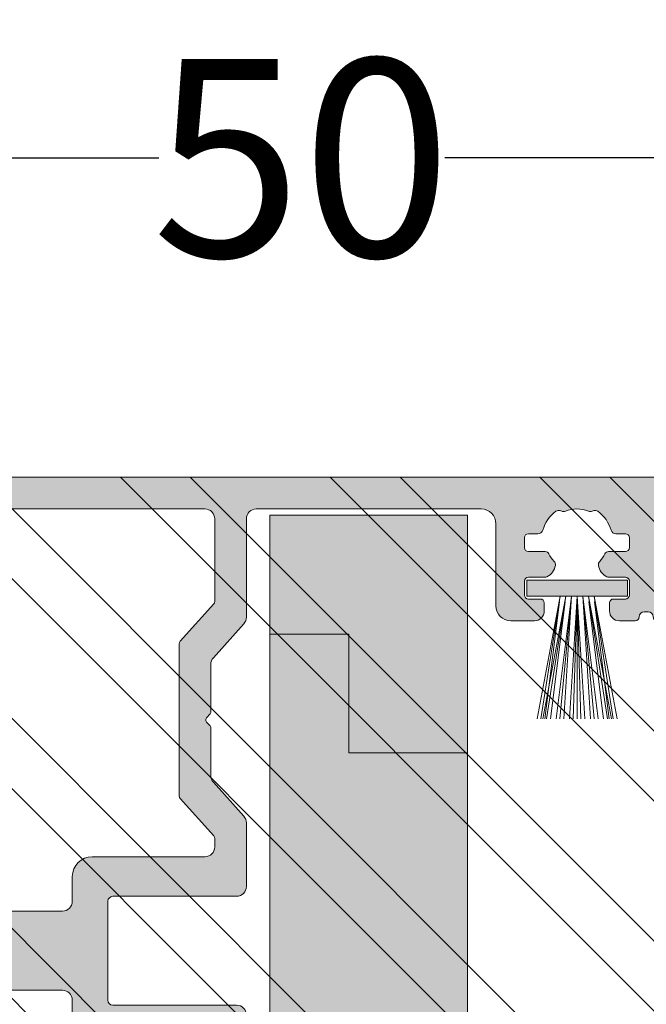
# Model space of a CAD drawing. Units: millimetres. Extents: x -33603 to 488124, y -108943 to 34183.
# Drawn here: x 23764 to 23795, y -97331 to -97282 of the extents above; entities that cross this region are included whole.
import ezdxf

# ---------------------------------------------------------------- set-up
doc = ezdxf.new("R2010")
doc.units = ezdxf.units.MM
doc.header["$MEASUREMENT"] = 0
doc.layers.get('Defpoints').update_dxf_attribs({"lineweight": 9})
for name, color, linetype, lineweight in [('Brush', 7, 'Continuous', 9), ('Frame Layer', 7, 'Continuous', 9), ('profile outline', 7, 'Continuous', 9), ('Profile shading', 7, 'Continuous', 9), ('Survey DIMS', 252, 'Continuous', 9)]:
    doc.layers.add(name, color=color, linetype=linetype, lineweight=lineweight)
doc.layers.add('DIMS', color=7, linetype='Continuous')
doc.styles.add('Arial', font='arial.ttf')
doc.styles.get("Standard").update_dxf_attribs({"font": 'arial.ttf'})
doc.dimstyles.get("Standard").update_dxf_attribs({"dimtxt": 0.18, "dimasz": 0.18, "dimexe": 0.18, "dimexo": 0.0625, "dimgap": 0.09, "dimtad": 0, "dimtih": 1, "dimtoh": 1, "dimdec": 4, "dimzin": 0, "dimdsep": 46, "dimtxsty": 'Standard', "dimcen": 0.09, "dimadec": 0, "dimazin": 0, "dimtfac": 1, "dimtdec": 4, "dimtofl": 0, "dimtmove": 0, "dimatfit": 3, "dimfxl": 1, "dimtolj": 1, "dimtzin": 0, "dimarcsym": 0})

# ---------------------------------------------------------------- blocks, each defined once
blk = doc.blocks.new('Die 1 - Outer Frame')
at = {"layer": 'Frame Layer'}
h = blk.add_hatch(color=7, dxfattribs=at)
h.dxf.hatch_style = 1
edge = h.paths.add_edge_path()
edge.add_arc((7.330245971679688, 0.4921875), 0.5, 270, 360.0000000000001)
edge.add_line((7.830245971679688, 0.4921875000000009), (7.830245971679688, 3.543302555941709))
edge.add_arc((8.330245971679688, 3.543302555941709), 0.5, 90, 180, ccw=False)
edge.add_line((8.330245971679688, 4.043302555941709), (9.12250091689225, 4.043302555942157))
edge.add_arc((9.122500916879233, 4.793442777482881), 0.7501402215407245, 270.0000000009943, 351.8570251805982)
edge.add_arc((9.61759857265703, 4.722601035192527), 0.2499999999954054, 351.8570251823202, 402.8650928485453)
edge.add_arc((10.95524598869005, 5.964101896590654), 1.574999999585995, 180.818639401335, 222.8650928488267, ccw=False)
edge.add_arc((9.130432268799453, 5.938027269472372), 0.2499999999976489, 0.8186394472192334, 45.00000001734666)
edge.add_line((9.30720896404091, 6.114803964820867), (9.271596727277931, 6.150416201627034))
edge.add_arc((9.448373422865501, 6.327192895795561), 0.2499999994080288, 166.4524497431591, 224.9999997700336, ccw=False)
edge.add_arc((10.95524598928718, 5.964101898982545), 1.800000000505101, 126.0475500730025, 166.4524500289384, ccw=False)
edge.add_arc((10.04313847997901, 7.217321709326761), 0.2499999999968567, 67.50000000244552, 126.04755002565369, ccw=False)
edge.add_line((10.13880933805922, 7.448291592455762), (10.18533896779869, 7.429018388772393))
edge.add_arc((10.28100982502815, 7.659988271959857), 0.2499999997252996, 247.5000001877096, 291.6813607497605)
edge.add_arc((10.95524598752241, 5.964101897588527), 1.574999999615336, 68.31863940540342, 111.68136053380331, ccw=False)
edge.add_arc((11.62948215091779, 7.659988271904743), 0.2500000000069975, 248.3186394366602, 292.5000000024455)
edge.add_line((11.7251530090216, 7.429018388774539), (11.77168263874935, 7.448291592439029))
edge.add_arc((11.86735349567403, 7.217321709522872), 0.2499999993580134, 53.95244974522291, 112.49999977155329, ccw=False)
edge.add_arc((10.95524598931543, 5.964101896165776), 1.800000000566559, 13.547550071989122, 53.95245002752063, ccw=False)
edge.add_arc((12.46211855424082, 6.327192896924943), 0.2499999999997461, -44.999999999142176, 13.547550023960923, ccw=False)
edge.add_line((12.63889524953993, 6.150416201631133), (12.60328301277322, 6.114803964820174))
edge.add_arc((12.78005970835802, 5.938027270335521), 0.2499999996296097, 135.000000178288, 179.1813607474159)
edge.add_arc((10.95524598883708, 5.964101898394636), 1.574999999597872, 317.1349071129828, 359.1813605333559, ccw=False)
edge.add_arc((12.29289340468864, 4.722601033766656), 0.2500000020477146, 137.1349068212087, 188.1429744205147)
edge.add_arc((12.78799105819205, 4.793442777484583), 0.7501402215437836, 188.142974819583, 269.9999999991892)
edge.add_line((12.78799105818143, 4.0433025559408), (13.58024597167969, 4.043302555941709))
edge.add_arc((13.58024597167969, 3.543302555941709), 0.5, 0, 90, ccw=False)
edge.add_line((14.08024597167969, 3.543302555941709), (14.08024597167969, 1.937499314546585))
edge.add_arc((13.58024597167969, 1.937499314546585), 0.5, -90, 0, ccw=False)
edge.add_line((13.58024597167969, 1.437499314546585), (12.8614973207309, 1.437499314546585))
edge.add_arc((12.8614973425865, 0.9375000000000159), 0.4999993145465697, 90.00000250447012, 180.0000050089392)
edge.add_line((12.36149802803993, 0.9374999562888351), (12.36149734258652, 0.4921878427266878))
edge.add_arc((12.86149734258652, 0.4921878427266906), 0.5000000000000036, 180.0000000000003, 269.9999838877496)
edge.add_line((12.86149720198061, -0.00781215727329343), (15.49905179505603, -0.007812898984807193))
edge.add_arc((15.49905187941958, 0.2921871010151809), 0.2999999999999999, 269.9999838877496, 359.3841475718873)
edge.add_arc((16.09901721969362, 0.2857380336512546), 0.300000000000007, 89.99999999999932, 179.3841475718859, ccw=False)
edge.add_line((16.09901721969362, 0.5857380336512614), (19.36893544793111, 0.5857380336512614))
edge.add_arc((19.36893544793111, 1.085738033651263), 0.5000000000000013, 269.9999999999996, 370.018290360887)
edge.add_line((19.86131158275322, 1.172719306679686), (19.43669721984224, 3.576339896731235))
edge.add_arc((18.94432108502032, 3.489358623702484), 0.4999999999998836, 10.0182903609276, 89.99355353502911)
edge.add_line((18.94437734103963, 3.989358620537628), (18.29282789068913, 3.989431927695059))
edge.add_arc((18.29279413707751, 3.68943192959389), 0.3000000000000133, 89.99355353502436, 126.2647140754577)
edge.add_line((18.11533911773374, 3.931319746793741), (16.21879684920843, 2.539968380513924))
edge.add_arc((16.04134182986466, 2.781856197713759), 0.2999999999999984, 270.0000000000007, 306.264714075459, ccw=False)
edge.add_line((16.04134182986466, 2.481856197713761), (15.94421936337989, 2.481856197713761))
edge.add_arc((15.94151306152342, 2.781843990682508), 0.2999999999999968, 131.8091419579881, 270.5168725920981, ccw=False)
edge.add_arc((15.54152221679688, 3.229065774739293), 0.2999999999999899, 311.8091419579873, 360.000000000001)
edge.add_line((15.84152221679688, 3.229065774739298), (15.84152221679688, 7.181856197713761))
edge.add_arc((16.14152221679687, 7.181856197713763), 0.2999999999999972, 90, 180.0000000000005, ccw=False)
edge.add_line((16.14152221679687, 7.481856197713761), (16.36211059720015, 7.481856197713761))
edge.add_arc((16.36211059720015, 7.181856197713762), 0.2999999999999998, 60.37288790456091, 90, ccw=False)
edge.add_line((16.51041657286344, 7.442634528068412), (18.10229393159896, 6.537325699292236))
edge.add_arc((18.34947055770454, 6.971956249883272), 0.5000000000000002, 240.3728879045496, 270)
edge.add_line((18.34947055770454, 6.471956249883272), (18.9595418777958, 6.471956249883271))
edge.add_arc((18.95954187779581, 6.971956249883279), 0.500000000000008, 269.9999999999988, 339.9997308692099)
edge.add_line((19.42938738491193, 6.800943971251592), (19.94511897268006, 8.217884154315563))
edge.add_arc((19.47527346556399, 8.388896432947345), 0.499999999999997, 339.999730869198, 450.0000000000586)
edge.add_line((19.47527346556348, 8.888896432947341), (18.59152221679688, 8.888896432946432))
edge.add_arc((18.59152221679688, 9.388896432946432), 0.5, 180, 270, ccw=False)
edge.add_line((18.09152221679688, 9.388896432946432), (18.09152221679688, 12.89104003906232))
edge.add_arc((18.59152221679688, 12.89104003906232), 0.5, 90, 180, ccw=False)
edge.add_line((18.59152221679688, 13.39104003906232), (21.53624043625859, 13.39104003906232))
edge.add_arc((21.53624043625859, 13.89104003906232), 0.5, 269.9999999999998, 313.1109356908879)
edge.add_line((21.87794699765357, 13.52602411351985), (23.0244796342061, 14.59934091245584))
edge.add_arc((22.34106651141577, 15.32937276354039), 0.9999999999999888, 313.110935690919, 359.9981601372405)
edge.add_line((23.34106651090018, 15.32934065187746), (23.34110450906661, 16.51265421859587))
edge.add_arc((23.04110450922128, 16.51266385209474), 0.3000000000000071, 359.9981601372424, 481.3961282648461)
edge.add_line((22.88481892351317, 16.7687396527864), (21.51868793996274, 15.9349764454021))
edge.add_arc((21.36240235425463, 16.19105224609375), 0.3000000000000009, 270.0000000000007, 301.39612826484773, ccw=False)
edge.add_line((21.36240235425463, 15.89105224609375), (21.14152221679687, 15.89105224609375))
edge.add_arc((21.14152221679687, 16.19105224609374), 0.2999999999999918, 179.9999999999983, 270.000000000001, ccw=False)
edge.add_line((20.84152221679688, 16.19105224609375), (20.84152221679688, 20.14383046203695))
edge.add_arc((20.54152221679687, 20.14383046203697), 0.3000000000000043, 359.9999999999966, 408.190858042008)
edge.add_arc((20.94151306152344, 20.59105224609375), 0.3000000000000007, 90.00000000000131, 228.1908580420109, ccw=False)
edge.add_line((20.94151306152344, 20.89105224609375), (21.00236100009987, 20.89105224609375))
edge.add_arc((21.00236100009987, 20.39105224609374), 0.5000000000000071, 53.80943274076179, 90, ccw=False)
edge.add_line((21.29759740400831, 20.79458101310697), (23.09450994008502, 19.47989408454928))
edge.add_arc((23.38974634399345, 19.88342285156249), 0.4999999999999927, 233.8094327407621, 270.0000000000004)
edge.add_line((23.38974634399345, 19.3834228515625), (23.99141542267483, 19.3834228515625))
edge.add_arc((23.99141542267485, 19.8834228515625), 0.5000000000000036, 269.9999999999996, 339.9997308692017)
edge.add_line((24.46126092979094, 19.71241057293075), (25.11918939658781, 21.52002776043075))
edge.add_arc((24.64934388947172, 21.6910400390625), 0.5000000000000051, 339.9997308692026, 450.0000000000008)
edge.add_line((24.64934388947171, 22.1910400390625), (19.34152221679688, 22.1910400390625))
edge.add_arc((19.34152221679688, 21.6910400390625), 0.5, 90, 180)
edge.add_line((18.84152221679688, 21.6910400390625), (18.84152221679688, 15.4410400390625))
edge.add_arc((18.59152221679688, 15.4410400390625), 0.25, -90, 0, ccw=False)
edge.add_line((18.59152221679688, 15.1910400390625), (13.59152221679688, 15.1910400390625))
edge.add_arc((13.59152221679688, 15.4410400390625), 0.25, 180, 270, ccw=False)
edge.add_line((13.34152221679688, 15.4410400390625), (13.34152221679688, 21.6910400390625))
edge.add_arc((12.84152221679688, 21.6910400390625), 0.5, 0, 90)
edge.add_line((12.84152221679688, 22.1910400390625), (9.629855011532968, 22.1910400390625))
edge.add_arc((9.629855011532968, 21.69104003906249), 0.5000000000000071, 90, 131.9799322321316)
edge.add_line((9.295419871597964, 22.06272961004433), (7.580129444808293, 20.51936267511192))
edge.add_arc((7.24569430487329, 20.89105224609377), 0.500000000000017, 270, 311.9799322321305, ccw=False)
edge.add_line((7.24569430487329, 20.39105224609375), (4.841799282184184, 20.39105224609375))
edge.add_arc((4.841799282183963, 20.19105224609384), 0.1999999999999069, 89.99999999993689, 135.3120921688112)
edge.add_line((4.699609700544165, 20.33170118093895), (4.569733705692215, 20.20040254441938))
edge.add_arc((4.427544124052602, 20.34105147926503), 0.2000000000001579, 225.0052310580545, 315.3120921686619, ccw=False)
edge.add_line((4.286135680059346, 20.19961721196227), (4.153242114692787, 20.33248651339655))
edge.add_arc((4.011833670699829, 20.19105224609383), 0.1999999999999176, 45.00523105810701, 90.00000000006006)
edge.add_line((4.011833670699616, 20.39105224609375), (1.619444208321831, 20.39105224609375))
edge.add_arc((1.619444208321831, 20.89105224609375), 0.5000000000000036, 228.019999056004, 270, ccw=False)
edge.add_line((1.285008622638998, 20.51936307618295), (-0.430276775580424, 22.06272920897719))
edge.add_arc((-0.764712361263264, 21.69104003906638), 0.5000000000000104, 48.01999905600395, 89.99999999767296)
edge.add_line((-0.7647123612429567, 22.19104003906639), (-5.730245088513882, 22.19104003926805))
edge.add_arc((-5.730245088493575, 22.69104003926805), 0.5, 180, 269.99999999767294, ccw=False)
edge.add_line((-6.230245088493575, 22.69104003926805), (-6.230245088493575, 34.05456534246878))
edge.add_arc((-5.480245088493575, 34.05456534246878), 0.75, 90, 180, ccw=False)
edge.add_line((-5.480245088493575, 34.80456534246878), (-1.330245971679688, 34.80456534226323))
edge.add_arc((-1.330245971679688, 35.55456534226323), 0.75, 270, 360)
edge.add_line((-0.5802459716796875, 35.55456534226323), (-0.5802459716796875, 36.74987784226505))
edge.add_arc((-1.080245971679688, 36.74987784226505), 0.5, 0, 89.99999999997395)
edge.add_line((-1.08024597167946, 37.24987784226505), (-1.480245286226364, 37.24987784226524))
edge.add_arc((-1.480245286226271, 37.04987784226532), 0.1999999999999105, 90.00000000002646, 180.0000000000265)
edge.add_line((-1.680245286226182, 37.04987784226523), (-1.680245286225997, 36.44670401413987))
edge.add_arc((-1.880245286225907, 36.44670401413996), 0.1999999999999105, 269.9999999999735, 359.9999999999735, ccw=False)
edge.add_line((-1.880245286226, 36.24670401414005), (-2.58025749325752, 36.24670401414005))
edge.add_arc((-2.58025749325752, 36.44670401414005), 0.2000000000000028, 180, 270, ccw=False)
edge.add_line((-2.780257493257523, 36.44670401414005), (-2.780257493257523, 37.27473748110873))
edge.add_arc((-3.030257493257523, 37.27473748110874), 0.25, 359.9999999999984, 384.7143813072146)
edge.add_arc((-3.484586502859621, 37.06563130654706), 0.7501402215437589, 24.71438130721249, 81.85702518041471)
edge.add_arc((-3.413744759141665, 37.56072896005042), 0.2500000020477349, 81.8570255794868, 132.8650931787903)
edge.add_arc((-4.65524562376968, 38.89837637590193), 1.574999999597843, 295.88797806149597, 312.86509288701956, ccw=False)
edge.add_arc((-3.880257493257581, 37.30149867359104), 0.2000000000000025, 115.8879780614953, 180.0000000000102)
edge.add_line((-4.080257493257584, 37.30149867359101), (-4.080257493257427, 36.44670401413987))
edge.add_arc((-4.280257493257352, 36.44670401413979), 0.1999999999999247, -89.99999999997152, 2.2282620193436742e-11, ccw=False)
edge.add_line((-4.280257493257253, 36.24670401413987), (-4.780254441499764, 36.24670401414005))
edge.add_arc((-4.780254441499707, 36.44670401414005), 0.2000000000000028, 180, 269.99999999998374, ccw=False)
edge.add_line((-4.98025444149971, 36.44670401414005), (-4.98025444149971, 36.93067089739132))
edge.add_arc((-5.230254441499717, 36.93067089739131), 0.2500000000000071, 3.256887993818549e-12, 73.71042268977942)
edge.add_arc((-4.655245624357534, 38.8983763789814), 1.8000000005051, 216.0475500730015, 253.7104226897788, ccw=False)
edge.add_arc((-5.908465434701775, 37.98626886967325), 0.249999999996853, 157.5000000024453, 216.0475500256543, ccw=False)
edge.add_line((-6.139435317830774, 38.08193972775346), (-6.120162114147405, 38.12846935749294))
edge.add_arc((-6.351131997334889, 38.2241402147224), 0.2499999997253212, 337.5000001877098, 381.6813607497608)
edge.add_arc((-4.655245622963513, 38.89837637721666), 1.574999999615363, 158.3186394054038, 201.6813605338027, ccw=False)
edge.add_arc((-6.351131997279765, 39.57261254061204), 0.2500000000070057, 338.3186394366609, 382.500000002443)
edge.add_line((-6.120162114149551, 39.66828339871584), (-6.139435317814034, 39.71481302844359))
edge.add_arc((-5.908465434897877, 39.81048388536828), 0.2499999993580126, 143.9524497452238, 202.4999997715535, ccw=False)
edge.add_arc((-4.655245621540779, 38.89837637900971), 1.800000000566548, 106.2895773917376, 143.9524500275216, ccw=False)
edge.add_arc((-5.230254441499703, 40.86608185984069), 0.2499999999999946, 286.2895773917359, 360)
edge.add_line((-4.98025444149971, 40.86608185984069), (-4.98025444149971, 41.35004874070255))
edge.add_arc((-4.780254441499707, 41.35004874070255), 0.2000000000000028, 90.00000000001631, 180, ccw=False)
edge.add_line((-4.780254441499764, 41.55004874070255), (-4.280257493257245, 41.55004874070274))
edge.add_arc((-4.280257493257345, 41.35004874070283), 0.1999999999999034, -2.8478552849264815e-11, 89.99999999997152, ccw=False)
edge.add_line((-4.080257493257434, 41.35004874070273), (-4.080257493257591, 40.49525408084232))
edge.add_arc((-3.880257493257581, 40.49525408084227), 0.2000000000000099, 179.9999999999878, 244.1120219385037)
edge.add_arc((-4.655245623769638, 38.89837637853132), 1.574999999597866, 47.134907112983, 64.11202193850647, ccw=False)
edge.add_arc((-3.413744759141672, 40.23602379438288), 0.2500000020477046, 227.1349068212087, 278.1429744205141)
edge.add_arc((-3.484586502859628, 40.73112144788627), 0.7501402215437661, 278.1429748195852, 335.2856186927872)
edge.add_arc((-3.030257493257523, 40.52201527332459), 0.2499999999999989, 335.2856186927854, 360.0000000000016)
edge.add_line((-2.780257493257523, 40.5220152733246), (-2.780257493257523, 41.35004874070255))
edge.add_arc((-2.58025749325752, 41.35004874070255), 0.2000000000000028, 90, 180, ccw=False)
edge.add_line((-2.58025749325752, 41.55004874070255), (-1.880245286226, 41.55004874070255))
edge.add_arc((-1.880245286225907, 41.35004874070264), 0.1999999999999105, 2.6489033189136535e-11, 90.00000000002649, ccw=False)
edge.add_line((-1.680245286225997, 41.35004874070273), (-1.680245286226182, 40.74687491257737))
edge.add_arc((-1.480245286226271, 40.74687491257728), 0.1999999999999105, 179.9999999999735, 269.9999999999735)
edge.add_line((-1.480245286226364, 40.54687491257737), (-1.08024597167946, 40.54687491257755))
edge.add_arc((-1.080245971679688, 41.04687491257755), 0.5, 270.000000000026, 360.000014529614)
edge.add_line((-0.5802459716797017, 41.04687503937235), (-0.580246453880612, 41.84837616461037))
edge.add_arc((-0.7802464538806504, 41.84837616461044), 0.2000000000000384, 359.9999999999797, 449.9999773983698)
edge.add_arc((-0.7802462763679188, 42.29837616461045), 0.2500000000000052, 180.0000000000016, 269.99997739838284, ccw=False)
edge.add_line((-1.030246276367919, 42.29837616461045), (-1.030246276367919, 42.49837616461053))
edge.add_arc((-0.7802462763679188, 42.49837616461053), 0.25, 90.00002260161722, 180, ccw=False)
edge.add_arc((-0.7802464538806646, 42.94837616461055), 0.200000000000061, 270.0000226016343, 360.0000000000143)
edge.add_line((-0.580246453880612, 42.9483761646106), (-0.5802466571331522, 43.74987805648231))
edge.add_arc((-1.080246657133131, 43.74987792968751), 0.4999999999999947, 1.452961406202806e-05, 89.99999999997476)
edge.add_line((-1.080246657132911, 44.2498779296875), (-1.480245971679778, 44.24987792968768))
edge.add_arc((-1.480245971679686, 44.04987792968777), 0.1999999999999105, 90.00000000002646, 180.0000000000265)
edge.add_line((-1.680245971679597, 44.04987792968768), (-1.680245971679412, 43.44670410156232))
edge.add_arc((-1.880245971679322, 43.44670410156241), 0.1999999999999105, 269.9999999999735, 359.9999999999735, ccw=False)
edge.add_line((-1.880245971679415, 43.2467041015625), (-2.580258178710935, 43.2467041015625))
edge.add_arc((-2.580258178710935, 43.4467041015625), 0.2000000000000028, 180, 270, ccw=False)
edge.add_line((-2.780258178710938, 43.4467041015625), (-2.780258178710938, 44.0467041015625))
edge.add_arc((-2.98025817871094, 44.0467041015625), 0.2000000000000028, 0, 90)
edge.add_line((-2.98025817871094, 44.2467041015625), (-3.780258178711023, 44.2467041015625))
edge.add_arc((-3.780258178711115, 44.04670410156259), 0.1999999999999105, 89.99999999997353, 179.9999999999735)
edge.add_line((-3.980258178711026, 44.04670410156268), (-3.980258178710848, 43.44670410156232))
edge.add_arc((-4.180258178710758, 43.44670410156223), 0.1999999999999105, -89.99999999997351, 2.6489033189136535e-11, ccw=False)
edge.add_line((-4.180258178710666, 43.24670410156232), (-4.780255126953179, 43.2467041015625))
edge.add_arc((-4.780255126953122, 43.4467041015625), 0.2000000000000028, 180, 269.99999999998374, ccw=False)
edge.add_line((-4.980255126953125, 43.4467041015625), (-4.980255126953125, 44.04670409976823))
edge.add_arc((-5.180255126953114, 44.04670409976825), 0.1999999999999886, 359.999999999996, 449.9950630860503)
edge.add_line((-5.180237893872473, 44.24670409902578), (-6.030263038497523, 44.24677734178541))
edge.add_arc((-6.030245805416875, 44.44677734104294), 0.199999999999976, 179.9999999999939, 269.9950630860483, ccw=False)
edge.add_line((-6.230245805416864, 44.44677734104296), (-6.230245805416871, 47.34997558823344))
edge.add_arc((-6.030245805416875, 47.34997558823344), 0.1999999999999957, 90.00493694166181, 180, ccw=False)
edge.add_line((-6.030263038594249, 47.54997558749098), (-5.180237893775754, 47.55004883066174))
edge.add_arc((-5.180255126953128, 47.75004882991929), 0.1999999999999985, 270.0049369416618, 360)
edge.add_line((-4.980255126953125, 47.75004882991929), (-4.980255126953125, 48.350048828125))
edge.add_arc((-4.780255126953122, 48.350048828125), 0.2000000000000028, 90.00000000001631, 180, ccw=False)
edge.add_line((-4.780255126953179, 48.550048828125), (-4.180258178710666, 48.55004882812518))
edge.add_arc((-4.180258178710758, 48.35004882812527), 0.1999999999999105, -2.637534635141492e-11, 89.99999999997351, ccw=False)
edge.add_line((-3.980258178710848, 48.35004882812518), (-3.980258178711033, 47.75004882812482))
edge.add_arc((-3.780258178711122, 47.75004882812491), 0.1999999999999105, 180.0000000000265, 270.0000000000265)
edge.add_line((-3.78025817871103, 47.550048828125), (-2.98025817871094, 47.550048828125))
edge.add_arc((-2.98025817871094, 47.750048828125), 0.2000000000000028, 270, 360)
edge.add_line((-2.780258178710938, 47.750048828125), (-2.780258178710938, 48.350048828125))
edge.add_arc((-2.580258178710935, 48.350048828125), 0.2000000000000028, 90, 180, ccw=False)
edge.add_line((-2.580258178710935, 48.550048828125), (-1.880245971679415, 48.550048828125))
edge.add_arc((-1.880245971679322, 48.35004882812509), 0.1999999999999105, 2.6489033189136535e-11, 90.00000000002649, ccw=False)
edge.add_line((-1.680245971679412, 48.35004882812518), (-1.680245971679597, 47.74687499999982))
edge.add_arc((-1.480245971679686, 47.74687499999973), 0.1999999999999105, 179.9999999999735, 269.9999999999735)
edge.add_line((-1.480245971679778, 47.54687499999982), (-1.08024597167946, 47.546875))
edge.add_arc((-1.080245971679688, 48.046875), 0.5, 270.000000000026, 360)
edge.add_line((-0.5802459716796875, 48.046875), (-0.5802459716796875, 49.2421875))
edge.add_arc((-1.330245971679688, 49.2421875), 0.75, 0, 90)
edge.add_line((-1.330245971679688, 49.9921875), (-7.330245971679688, 49.9921875))
edge.add_arc((-7.330245971679688, 49.4921875), 0.5, 90, 180.0000018880839)
edge.add_line((-7.830245971679688, 49.49218748352336), (-7.830244590847045, 7.489459824320676))
edge.add_arc((-7.630244590847042, 7.48945983089565), 0.200000000000003, 180.0000018835912, 270)
edge.add_line((-7.630244590847042, 7.289459830895648), (-7.450718138362554, 7.289459830895649))
edge.add_arc((-7.450718138362546, 7.089459830895652), 0.1999999999999966, 16.701019964127795, 90.00000000000199, ccw=False)
edge.add_arc((-6.78024600148278, 7.290624121823784), 0.4999999701976778, 196.7010199641265, 270)
edge.add_line((-6.78024600148278, 6.790624151626105), (-6.28024600148278, 6.790624151626106))
edge.add_arc((-6.280246001482766, 7.290624121823786), 0.4999999701976803, 269.9999999999984, 328.4141722439509)
edge.add_arc((-5.683946464819428, 6.923981488116456), 0.2000000000000023, 85.71180561855908, 148.4141722439511, ccw=False)
edge.add_line((-5.668991813156104, 7.123421600414934), (-1.216439286258833, 6.789555101419463))
edge.add_arc((-1.197745971679694, 7.038855241792563), 0.2500000000000037, 265.7118056185628, 359.9999999999986)
edge.add_arc((-0.6977459716796872, 7.038855241792557), 0.25, 90, 180, ccw=False)
edge.add_line((-0.6977459716796872, 7.288855241792557), (-0.5517513408018786, 7.288855241792556))
edge.add_arc((-0.5517513408018857, 7.088855241792557), 0.1999999999999984, 68.55369532524008, 89.99999999999801, ccw=False)
edge.add_line((-0.4786255176864103, 7.275007367737131), (0.7105784713656504, 6.806270650176835))
edge.add_arc((0.8022540283203199, 7.038855241792553), 0.2499999999999986, 248.4876216819974, 360.0000000000008)
edge.add_arc((1.302254028320313, 7.038855241792557), 0.25, 90, 180, ccw=False)
edge.add_line((1.302254028320313, 7.288855241792557), (2.652254028320314, 7.288855241792557))
edge.add_arc((2.652254028320314, 7.038855241792557), 0.25, 0, 90, ccw=False)
edge.add_arc((3.152254028320314, 7.038855241792557), 0.25, 180, 270)
edge.add_line((3.152254028320314, 6.788855241792557), (5.611495971679688, 6.788855241792557))
edge.add_arc((5.611495971679688, 6.288855241792557), 0.5, 0, 90, ccw=False)
edge.add_line((6.111495971679688, 6.288855241792557), (6.111495971679688, 2.292394758207432))
edge.add_arc((5.611495971679688, 2.292394758207432), 0.5, -90, 1.1368683772161603e-13, ccw=False)
edge.add_line((5.611495971679688, 1.792394758207432), (0.8022540283203128, 1.792394758207432))
edge.add_arc((0.8022540283203199, 1.542394758207435), 0.2499999999999963, 90.0000000000016, 111.5123783180025)
edge.add_line((0.7105784713656504, 1.774979349823154), (-0.4786255176864103, 1.306242632262857))
edge.add_arc((-0.5517513408018786, 1.492394758207421), 0.199999999999989, 270, 291.44630467475906, ccw=False)
edge.add_line((-0.5517513408018786, 1.292394758207432), (-0.6977459716796872, 1.292394758207432))
edge.add_arc((-0.6977459716796872, 1.542394758207432), 0.25, 180, 270, ccw=False)
edge.add_arc((-1.197745971679687, 1.542394758207432), 0.25, 5.088887490341627e-14, 94.28909865224395)
edge.add_line((-1.216443220836688, 1.791694603522187), (-5.668979698913418, 1.457758640561102))
edge.add_arc((-5.683904932784571, 1.657200956517093), 0.199999999999995, 211.5793368863626, 274.27974319276234, ccw=False)
edge.add_arc((-6.28024600148278, 1.290625878176195), 0.4999999701976883, 31.57933688636314, 90)
edge.add_line((-6.28024600148278, 1.790625848373883), (-6.780246001482773, 1.790625848373883))
edge.add_arc((-6.78024600148278, 1.290625878176204), 0.4999999701976799, 89.99999999999919, 163.2989800358733)
edge.add_arc((-7.450718138362554, 1.491790169104338), 0.199999999999999, 270, 343.2989800358723, ccw=False)
edge.add_line((-7.450718138362554, 1.291790169104339), (-7.630244590847042, 1.29179016910434))
edge.add_arc((-7.630244590847042, 1.091790169104338), 0.2000000000000015, 90, 179.9999999999993)
edge.add_line((-7.830244590847045, 1.091790169104341), (-7.830244590847045, 0.4921875))
edge.add_arc((-7.330244590847045, 0.4921875), 0.5, 180, 270)
edge.add_line((-7.330244590847045, -0.0078125), (7.330245971679688, -0.0078125))
edge = h.paths.add_edge_path(flags=17)
edge.add_arc((13.59152221679688, 9.38889643294413), 0.5000000000000001, 270.0001949329277, 360)
edge.add_line((14.09152221679688, 9.38889643294413), (14.09152221679688, 12.89104003906232))
edge.add_arc((13.59152221679688, 12.89104003906232), 0.5, 0, 90)
edge.add_line((13.59152221679688, 13.39104003906232), (12.34152221679688, 13.39104003906232))
edge.add_arc((12.34152221679688, 14.39104003906232), 1, 180, 270, ccw=False)
edge.add_line((11.34152221679688, 14.39104003906232), (11.34152221679688, 20.09104003906214))
edge.add_arc((10.84152221679688, 20.09104003906214), 0.5, 0, 90)
edge.add_line((10.84152221679688, 20.59104003906214), (10.42762759090056, 20.59104003906232))
edge.add_arc((10.42762759090041, 20.39104003906207), 0.2000000000002515, 89.99999999996031, 131.9797237079806)
edge.add_line((10.29385407602285, 20.53971635431571), (8.40742446307538, 18.84237593083892))
edge.add_arc((8.273650948198124, 18.99105224609239), 0.1999999999999091, 269.9999999999318, 311.9797237079509, ccw=False)
edge.add_line((8.273650948197883, 18.79105224609248), (0.591482617751808, 18.7910522460923))
edge.add_arc((0.5914826177520638, 18.99105224609227), 0.199999999999978, 228.0199990559493, 269.99999999992673, ccw=False)
edge.add_line((0.4577083834788027, 18.8423765781281), (-1.428701433324854, 20.5397157071431))
edge.add_arc((-1.56247566759793, 20.39104003917873), 0.1999999999999954, 48.01999905602469, 90.00000000000203)
edge.add_line((-1.562475667597937, 20.59104003917873), (-5.730245018071855, 20.5910400393841))
edge.add_arc((-5.730244996216243, 20.0910400393841), 0.5000000000000004, 90.00000250446868, 180.0000050089374)
edge.add_line((-6.230244996216243, 20.09103999567287), (-6.230243744525637, 9.888834253818917))
edge.add_arc((-5.230244996224116, 9.888832672313162), 0.9999987483027724, 179.9999093862815, 269.9999460417223)
edge.add_line((-5.230245937972541, 8.888833924010832), (13.59152387734571, 8.888896432946886))
blk.add_lwpolyline([(7.330245971679688, -0.0078125, 0.4142135623730955), (7.830245971679688, 0.4921875000000009), (7.830245971679688, 3.543302555941709, -0.414213562373095), (8.330245971679688, 4.043302555941709), (9.12250091689225, 4.043302555942157, 0.3731737926769491), (9.865077996648438, 4.687190094812722, 0.2263139027618127), (9.800837944755727, 4.892669646378062, -0.1855487067760848), (9.38040675102846, 5.94159913637445, 0.1952016699805047), (9.30720896404091, 6.114803964820867), (9.271596727277931, 6.150416201627034, -0.2611680956256811), (9.205329461626164, 6.385755961025316, -0.1781491887197602), (9.896024365818533, 7.419453936873997, -0.2611680956085939), (10.13880933805922, 7.448291592455762), (10.18533896779869, 7.429018388772393, 0.1952016699439217), (10.37337094386561, 7.42767507046295, -0.1914961435717517), (11.53712103273212, 7.427675069845556, 0.1952016699608364), (11.7251530090216, 7.429018388774539), (11.77168263874935, 7.448291592439029, -0.261168095623146), (12.01446761026689, 7.41945393596528, -0.1781491887179397), (12.70516251629345, 6.385755961305452, -0.2611680956081035), (12.63889524953993, 6.150416201631133), (12.60328301277322, 6.114803964820174, 0.1952016699759774), (12.53008522648489, 5.941599136383171, -0.1855487066536843), (12.10965403206594, 4.892669647404494, 0.2263139024548677), (12.04541397842015, 4.687190094811642, 0.3731737926769602), (12.78799105818143, 4.0433025559408), (13.58024597167969, 4.043302555941709, -0.414213562373095), (14.08024597167969, 3.543302555941709), (14.08024597167969, 1.937499314546585, -0.414213562373095), (13.58024597167969, 1.437499314546585), (12.8614973207309, 1.437499314546585, 0.4142135751758183), (12.36149802803993, 0.9374999562888351), (12.36149734258652, 0.4921878427266878, 0.4142134800080611), (12.86149720198061, -0.00781215727329343), (15.49905179505603, -0.007812898984807193, 0.4110689297897192), (15.79903454955659, 0.2889625673332214, -0.4110688476071345), (16.09901721969362, 0.5857380336512614), (19.36893544793111, 0.5857380336512614, 0.4664048219325846), (19.86131158275322, 1.172719306679686), (19.43669721984224, 3.576339896731235, 0.3638480057170967), (18.94437734103963, 3.989358620537628), (18.29282789068913, 3.989431927695059, 0.1595975096125078), (18.11533911773374, 3.931319746793741), (16.21879684920843, 2.539968380513924, -0.1595686652734502), (16.04134182986466, 2.481856197713761), (15.94421936337989, 2.481856197713761, -0.6918373606031702), (15.74151763916015, 3.005454882710902, 0.2134271163105914), (15.84152221679688, 3.229065774739298), (15.84152221679688, 7.181856197713761, -0.4142135623730976), (16.14152221679687, 7.481856197713761), (16.36211059720015, 7.481856197713761, -0.1299976198777041), (16.51041657286344, 7.442634528068412), (18.10229393159896, 6.537325699292236, 0.1299976198777539), (18.34947055770454, 6.471956249883272), (18.9595418777958, 6.471956249883271, 0.3152974978333399), (19.42938738491193, 6.800943971251592), (19.94511897268006, 8.217884154315563, 0.5205685430825184), (19.47527346556348, 8.888896432947341), (18.59152221679688, 8.888896432946432, -0.414213562373095), (18.09152221679688, 9.388896432946432), (18.09152221679688, 12.89104003906232, -0.414213562373095), (18.59152221679688, 13.39104003906232), (21.53624043625859, 13.39104003906232, 0.1903574741560936), (21.87794699765357, 13.52602411351985), (23.02447963420609, 14.59934091245584, 0.207486986201687), (23.34106651090018, 15.32934065187746), (23.34110450906661, 16.51265421859587, 0.5855121631576586), (22.88481892351317, 16.7687396527864), (21.51868793996274, 15.9349764454021, -0.1378548920298318), (21.36240235425463, 15.89105224609375), (21.14152221679687, 15.89105224609375, -0.414213562373109), (20.84152221679688, 16.19105224609375), (20.84152221679688, 20.14383046203695, 0.2134271163105811), (20.74151763916016, 20.36744135406536, -0.6885078020569187), (20.94151306152344, 20.89105224609375), (21.00236100009987, 20.89105224609375, -0.159236918186362), (21.29759740400831, 20.79458101310697), (23.09450994008502, 19.47989408454928, 0.1592369181863627), (23.38974634399345, 19.3834228515625), (23.99141542267485, 19.3834228515625, 0.3152974978332962), (24.46126092979094, 19.71241057293075), (25.11918939658781, 21.52002776043075, 0.5205685430821725), (24.64934388947171, 22.1910400390625), (19.34152221679688, 22.1910400390625, 0.414213562373095), (18.84152221679688, 21.6910400390625), (18.84152221679688, 15.4410400390625, -0.414213562373095), (18.59152221679688, 15.1910400390625), (13.59152221679688, 15.1910400390625, -0.414213562373095), (13.34152221679688, 15.4410400390625), (13.34152221679688, 21.6910400390625, 0.414213562373095), (12.84152221679688, 22.1910400390625), (9.629855011532968, 22.1910400390625, 0.185248476436182), (9.295419871597964, 22.06272961004433), (7.580129444808293, 20.51936267511192, -0.1852484764361771), (7.24569430487329, 20.39105224609375), (4.841799282184184, 20.39105224609375, 0.2003283903258664), (4.699609700544165, 20.33170118093895), (4.569733705692215, 20.20040254441938, -0.4157830927488564), (4.286135680059346, 20.19961721196227), (4.153242114692787, 20.33248651339655, 0.1988886396019446), (4.011833670699616, 20.39105224609375), (1.619444208321831, 20.39105224609375, -0.1852487865369164), (1.285008622638998, 20.51936307618295), (-0.430276775580424, 22.06272920897719, 0.1852487865264146), (-0.7647123612429567, 22.19104003906639), (-5.730245088513882, 22.19104003926805, -0.4142135623611993), (-6.230245088493575, 22.69104003926805), (-6.230245088493575, 34.05456534246878, -0.414213562373095), (-5.480245088493575, 34.80456534246878), (-1.330245971679688, 34.80456534226323, 0.414213562373095), (-0.5802459716796875, 35.55456534226323), (-0.5802459716796875, 36.74987784226505, 0.4142135623729618), (-1.08024597167946, 37.24987784226505), (-1.480245286226364, 37.24987784226524, 0.414213562373095), (-1.680245286226182, 37.04987784226523), (-1.680245286225997, 36.44670401413987, -0.414213562373095), (-1.880245286226, 36.24670401414005), (-2.58025749325752, 36.24670401414005, -0.414213562373095), (-2.780257493257523, 36.44670401414005), (-2.780257493257523, 37.27473748110873, 0.1082567888234618), (-2.803156677310483, 37.3792612554196, 0.254630297230992), (-3.378333820186654, 37.80820838631893, 0.2263139024548561), (-3.58381337277951, 37.74396833267313, -0.07421243063348348), (-3.967580099532249, 37.48142855558233, 0.2872744374348162), (-4.080257493257584, 37.30149867359101), (-4.080257493257427, 36.44670401413987, -0.4142135623730638), (-4.280257493257253, 36.24670401413987), (-4.780254441499764, 36.24670401414005, -0.4142135623730118), (-4.98025444149971, 36.44670401414005), (-4.98025444149971, 36.93067089739132, 0.3331909370232596), (-5.16013141503624, 37.17063498045294, -0.165830791331323), (-6.110597662249006, 37.83915475551278, -0.2611680956085976), (-6.139435317830774, 38.08193972775346), (-6.120162114147405, 38.12846935749294, 0.1952016699439215), (-6.118818795837967, 38.31650133355987, -0.1914961435717469), (-6.118818795220569, 39.48025142242638, 0.1952016699608277), (-6.120162114149551, 39.66828339871584), (-6.139435317814034, 39.71481302844359, -0.2611680956231429), (-6.110597661340293, 39.95759799996114, -0.1658307914165359), (-5.160131414694831, 40.62611777687884, 0.3331909366281118), (-4.98025444149971, 40.86608185984069), (-4.98025444149971, 41.35004874070255, -0.4142135623730118), (-4.780254441499764, 41.55004874070255), (-4.280257493257245, 41.55004874070274, -0.414213562373095), (-4.080257493257434, 41.35004874070273), (-4.080257493257591, 40.49525408084232, 0.2872744374348214), (-3.967580099532256, 40.31532419885097, -0.07421243063348304), (-3.583813372779503, 40.05278442176019, 0.2263139024548645), (-3.378333820186661, 39.9885443681144, 0.2546302972309912), (-2.803156677310483, 40.41749149901373, 0.1082567888234618), (-2.780257493257523, 40.5220152733246), (-2.780257493257523, 41.35004874070255, -0.414213562373095), (-2.58025749325752, 41.55004874070255), (-1.880245286226, 41.55004874070255, -0.414213562373095), (-1.680245286225997, 41.35004874070273), (-1.680245286226182, 40.74687491257737, 0.414213562373095), (-1.480245286226364, 40.54687491257737), (-1.08024597167946, 40.54687491257755, 0.4142136366476393), (-0.5802459716797017, 41.04687503937235), (-0.580246453880612, 41.84837616461037, 0.4142134468347667), (-0.7802463749860777, 42.04837616461047, -0.4142134468347314), (-1.030246276367919, 42.29837616461045), (-1.030246276367919, 42.49837616461053, -0.4142134468347396), (-0.7802463749860777, 42.74837616461051, 0.4142134468347251), (-0.580246453880612, 42.9483761646106), (-0.5802466571331522, 43.74987805648231, 0.4142134880982924), (-1.080246657132911, 44.2498779296875), (-1.480245971679778, 44.24987792968768, 0.414213562373095), (-1.680245971679597, 44.04987792968768), (-1.680245971679412, 43.44670410156232, -0.414213562373095), (-1.880245971679415, 43.2467041015625), (-2.580258178710935, 43.2467041015625, -0.414213562373095), (-2.780258178710938, 43.4467041015625), (-2.780258178710938, 44.0467041015625, 0.414213562373095), (-2.98025817871094, 44.2467041015625), (-3.780258178711023, 44.2467041015625, 0.414213562373095), (-3.980258178711026, 44.04670410156268), (-3.980258178710848, 43.44670410156232, -0.414213562373095), (-4.180258178710666, 43.24670410156232), (-4.780255126953179, 43.2467041015625, -0.4142135623730118), (-4.980255126953125, 43.4467041015625), (-4.980255126953125, 44.04670409976823, 0.4141883253359691), (-5.180237893872473, 44.24670409902578), (-6.030263038497523, 44.24677734178541, -0.4141883253359691), (-6.230245805416864, 44.44677734104296), (-6.230245805416871, 47.34997558823344, -0.4141883251942882), (-6.030263038594249, 47.54997558749098), (-5.180237893775754, 47.55004883066174, 0.4141883251942882), (-4.980255126953125, 47.75004882991929), (-4.980255126953125, 48.350048828125, -0.4142135623730118), (-4.780255126953179, 48.550048828125), (-4.180258178710666, 48.55004882812518, -0.414213562373095), (-3.980258178710848, 48.35004882812518), (-3.980258178711033, 47.75004882812482, 0.414213562373095), (-3.78025817871103, 47.550048828125), (-2.98025817871094, 47.550048828125, 0.414213562373095), (-2.780258178710938, 47.750048828125), (-2.780258178710938, 48.350048828125, -0.414213562373095), (-2.580258178710935, 48.550048828125), (-1.880245971679415, 48.550048828125, -0.414213562373095), (-1.680245971679412, 48.35004882812518), (-1.680245971679597, 47.74687499999982, 0.414213562373095), (-1.480245971679778, 47.54687499999982), (-1.08024597167946, 47.546875, 0.4142135623729618), (-0.5802459716796875, 48.046875), (-0.5802459716796875, 49.2421875, 0.414213562373095), (-1.330245971679688, 49.9921875), (-7.330245971679688, 49.9921875, 0.4142135720248876), (-7.830245971679688, 49.49218748352336), (-7.830244590847045, 7.489459824320677, 0.4142135527442692), (-7.630244590847042, 7.289459830895648), (-7.450718138362554, 7.289459830895649, -0.3311975673555137), (-7.259154662526853, 7.146935345036411, 0.3311975673555129), (-6.78024600148278, 6.790624151626105), (-6.28024600148278, 6.790624151626106, 0.2605465241789862), (-5.854317768262469, 7.028736530778469, -0.2806277133824132), (-5.668991813156104, 7.123421600414934), (-1.216439286258833, 6.789555101419463, 0.4363084213725773), (-0.9477459716796872, 7.038855241792557, -0.414213562373095), (-0.6977459716796872, 7.288855241792557), (-0.5517513408018786, 7.288855241792556, -0.09385125924637497), (-0.4786255176864103, 7.275007367737131), (0.7105784713656504, 6.806270650176835, 0.5289833419165082), (1.052254028320313, 7.038855241792557, -0.414213562373095), (1.302254028320313, 7.288855241792557), (2.652254028320314, 7.288855241792557, -0.414213562373095), (2.902254028320314, 7.038855241792557, 0.414213562373095), (3.152254028320314, 6.788855241792557), (5.611495971679688, 6.788855241792557, -0.414213562373095), (6.111495971679688, 6.288855241792557), (6.111495971679688, 2.292394758207432, -0.4142135623730953), (5.611495971679688, 1.792394758207432), (0.8022540283203128, 1.792394758207432, 0.09414210714900637), (0.7105784713656504, 1.774979349823154), (-0.4786255176864103, 1.306242632262857, -0.09385125924637928), (-0.5517513408018786, 1.292394758207432), (-0.6977459716796872, 1.292394758207432, -0.414213562373095), (-0.9477459716796872, 1.542394758207432, 0.4363131181155862), (-1.216443220836688, 1.791694603522187), (-5.668979698913418, 1.457758640561102, -0.2806184862944572), (-5.854288102523789, 1.552465215389172, 0.2605767687723933), (-6.28024600148278, 1.790625848373883), (-6.780246001482773, 1.790625848373883, 0.3311975673555159), (-7.259154662526853, 1.434314654963578, -0.3311975673555078), (-7.450718138362554, 1.291790169104339), (-7.630244590847042, 1.29179016910434, 0.4142135623730936), (-7.830244590847045, 1.091790169104341), (-7.830244590847045, 0.4921875, 0.414213562373095), (-7.330244590847045, -0.0078125)], format="xyb", close=True, dxfattribs=at)
at = {"layer": 'Frame Layer', "color": 7, "linetype": 'Continuous'}
blk.add_lwpolyline([(13.59152391790758, 8.888896432947023, 0.4142125658858664), (14.09152221679688, 9.38889643294413), (14.09152221679688, 12.89104003906232, 0.414213562373095), (13.59152221679688, 13.39104003906232), (12.34152221679688, 13.39104003906232, -0.414213562373095), (11.34152221679688, 14.39104003906232), (11.34152221679688, 20.09104003906214, 0.414213562373095), (10.84152221679688, 20.59104003906214), (10.42762759090056, 20.59104003906232, 0.1852475353546631), (10.29385407602285, 20.53971635431571), (8.40742446307538, 18.84237593083892, -0.1852475353546603), (8.273650948197883, 18.79105224609248), (0.591482617751808, 18.7910522460923, -0.185248786536833), (0.4577083834788027, 18.8423765781281), (-1.428701433324854, 20.5397157071431, 0.1852487865368294), (-1.562475667597937, 20.59104003917873), (-5.730245018071855, 20.5910400393841, 0.4142135751758164), (-6.230244996216243, 20.09103999567287), (-6.230243744525637, 9.888834253818917, 0.4142137497539249), (-5.230245937972541, 8.888833924010832), (13.59152387734571, 8.888896432946886)], format="xyb", dxfattribs=at)
blk = doc.blocks.new('GAS-101 - Outer Frame')
at = {"layer": 'Frame Layer', "color": 253, "xscale": -1}
blk.add_blockref('Die 1 - Outer Frame', (0, 0.0078125), dxfattribs=at)
blk = doc.blocks.new('GAS-79 - 7mm Brush')
at = {"layer": 'Frame Layer'}
h = blk.add_hatch(color=252, dxfattribs=at)
h.dxf.hatch_style = 1
h.paths.add_polyline_path([(2.54320000000007, -1.818989403545856e-12), (2.54320000000007, -0.8000000000010914), (-2.54320000000007, -0.8000000000010914), (-2.54320000000007, 0)])
for p, q in [((-0.8572500000000218, -0.8000000000010914), (-2.019750000000386, -6.999999999998181)), ((-0.8572500000000218, -0.8000000000010914), (-1.826000000000931, -7)), ((-0.5715000000000146, -0.8000000000010914), (-1.734000000000378, -6.999999999998181)), ((-0.5715000000000146, -0.8000000000010914), (-1.540250000000924, -7)), ((-0.2857500000000073, -0.8000000000010914), (-1.060750000002372, -7)), ((-0.2857500000000073, -0.8000000000010914), (-0.8670000000001892, -7)), ((-0.2857500000000073, -0.8000000000010914), (-0.6732500000016444, -7)), ((0, -0.8000000000010914), (-0.3875000000016371, -7)), ((0, -0.8000000000010914), (-0.1937500000012733, -7)), ((0, -0.8000000000010914), (-9.094947017729282e-13, -7)), ((0, -0.8000000000010914), (0.1937499999994543, -7)), ((0, -0.8000000000010914), (0.3874999999998181, -7.000000000001819)), ((0.2857500000000073, -0.8000000000010914), (0.6732499999998254, -7.000000000001819)), ((0.2857500000000073, -0.8000000000010914), (0.8669999999992797, -7)), ((0.2857500000000073, -0.8000000000010914), (1.060749999999643, -7)), ((0.5715000000000146, -0.8000000000010914), (1.540250000000015, -7.000000000001819)), ((0.5715000000000146, -0.8000000000010914), (1.733999999998559, -7.000000000001819)), ((0.8572500000000218, -0.8000000000010914), (1.826000000000022, -7.000000000001819)), ((0.8572500000000218, -0.8000000000010914), (2.019749999999476, -7.000000000001819)), ((-0.8839221075086243, -1.084502480096489), (-1.629295630623346, -7.000000000001819)), ((-0.598172107508617, -1.084502480096489), (-1.34354563062243, -7.000000000001819)), ((0.5981721075095265, -1.084502480098308), (1.343545630623339, -7.000000000001819)), ((0.8839221075095338, -1.084502480098308), (1.629295630621527, -7.000000000001819))]:
    blk.add_line(p, q, dxfattribs=at)
blk.add_lwpolyline([(2.54320000000007, -1.818989403545856e-12), (2.54320000000007, -0.8000000000010914), (-2.54320000000007, -0.8000000000010914), (-2.54320000000007, 0)], close=True, dxfattribs=at)
blk = doc.blocks.new('*D196')
at = {"layer": 'Defpoints', "color": 0, "transparency": 16777216}
for p in [(23802.9046625044, -97288.574839846), (23752.9046625044, -97305.21569350811), (23802.9046625044, -97305.21569211333)]:
    blk.add_point(p, dxfattribs=at)
at = {"layer": 'DIMS', "color": 0, "lineweight": -2, "transparency": 16777216}
for p, q in [((23752.9046625044, -97303.21569350811), (23752.9046625044, -97286.574839846)), ((23802.9046625044, -97303.21569211333), (23802.9046625044, -97286.574839846)), ((23757.9046625044, -97288.574839846), (23770.66936918926, -97288.574839846)), ((23797.9046625044, -97288.574839846), (23785.13995581954, -97288.574839846))]:
    blk.add_line(p, q, dxfattribs=at)
at = {"layer": 'DIMS', "color": 0, "transparency": 16777216}
for points in [[(23757.9046625044, -97287.74150651267), (23757.9046625044, -97289.40817317933), (23752.9046625044, -97288.574839846)], [(23797.9046625044, -97287.74150651267), (23797.9046625044, -97289.40817317933), (23802.9046625044, -97288.574839846)]]:
    blk.add_solid(points, dxfattribs=at)
at = {"layer": 'DIMS', "color": 0, "transparency": 16777216, "insert": (23777.9046625044, -97288.574839846), "char_height": 10, "attachment_point": 5, "style": 'Arial'}
blk.add_mtext('\\A1;50', dxfattribs=at)
blk = doc.blocks.new('*D199')
at = {"layer": 'Defpoints', "color": 0, "transparency": 16777216}
for p in [(24275.34059967205, -97246.12166382854), (23742.9046625044, -97290.21569350811), (24275.34059967205, -97290.21569350811)]:
    blk.add_point(p, dxfattribs=at)
at = {"layer": 'Survey DIMS', "color": 0, "lineweight": -2, "transparency": 16777216}
for p, q in [((23742.9046625044, -97288.21569350811), (23742.9046625044, -97244.12166382854)), ((24275.34059967205, -97288.21569350811), (24275.34059967205, -97244.12166382854)), ((23747.9046625044, -97246.12166382854), (23951.57355878263, -97246.12166382854)), ((24270.34059967205, -97246.12166382854), (24066.67170339382, -97246.12166382854))]:
    blk.add_line(p, q, dxfattribs=at)
at = {"layer": 'Survey DIMS', "color": 0, "transparency": 16777216}
for points in [[(23747.9046625044, -97245.28833049521), (23747.9046625044, -97246.95499716187), (23742.9046625044, -97246.12166382854)], [(24270.34059967205, -97245.28833049521), (24270.34059967205, -97246.95499716187), (24275.34059967205, -97246.12166382854)]]:
    blk.add_solid(points, dxfattribs=at)
at = {"layer": 'Survey DIMS', "color": 0, "transparency": 16777216, "insert": (24009.12263108823, -97246.12166382854), "char_height": 10, "attachment_point": 5, "style": 'Arial'}
blk.add_mtext('\\A1;Structural Opening', dxfattribs=at)

msp = doc.modelspace()

# ---------------------------------------------------------------- hatches: boundary and pattern name
at = {"layer": 'Profile shading'}
h = msp.add_hatch(color=253, dxfattribs=at)
h.dxf.hatch_style = 1
h.paths.add_polyline_path([(23786.28527769527, -97380.13745873599), (23786.28527769527, -97306.63745873599), (23776.28527769527, -97306.63745873599), (23776.28527769527, -97380.13745873599)])
h.paths.add_polyline_path([(23786.28527769527, -97344.88745873599), (23786.28527769527, -97341.88745873599), (23776.28527769527, -97341.88745873599), (23776.28527769527, -97344.88745873599)], flags=17)
at = {"layer": 'Survey DIMS', "transparency": 33554636}
h = msp.add_hatch(dxfattribs=at)
h.set_pattern_fill('ANSI32', color=91, scale=20, angle=90)
h.set_pattern_definition([(135, (22835.45342068226, -98121.53699596507), (-5.303300858899107, -5.303300858899107), []), (135, (22835.45342068226, -98118.00146206508), (-5.303300858899107, -5.303300858899107), [])])
h.paths.add_polyline_path([(23752.90466123307, -97382.05922390423), (23997.12262992981, -97382.05922390423), (23997.12262992981, -97459.40275430035), (24265.34060244255, -97459.40275430035), (24265.34060244255, -97304.71567327634), (23752.90466377573, -97304.71567327634)])

# ---------------------------------------------------------------- linework, layer by layer
at = {"layer": 'profile outline'}
for p, q in [((23776.28527769527, -97312.63745873599), (23780.28527769527, -97312.63745873599)), ((23780.28527769527, -97318.63745873599), (23780.28527769527, -97312.63745873599)), ((23780.28527769527, -97318.63745873599), (23786.28527769527, -97318.63745873599))]:
    msp.add_line(p, q, dxfattribs=at)
msp.add_lwpolyline([(23786.28527769527, -97380.13745873599), (23786.28527769527, -97306.63745873599), (23776.28527769527, -97306.63745873599), (23776.28527769527, -97380.13745873599)], close=True, dxfattribs=at)

# ---------------------------------------------------------------- block references
at = {"layer": 'Brush'}
msp.add_blockref('GAS-79 - 7mm Brush', (23791.8193237447, -97309.91564972211), dxfattribs=at)
at = {"layer": 'profile outline', "xscale": -1, "rotation": 270}
msp.add_blockref('GAS-101 - Outer Frame', (23752.9046625044, -97312.54593809896), dxfattribs=at)

# ---------------------------------------------------------------- dimensions: what is measured, and where the dimension line sits
at = {"layer": 'DIMS', "color": 7}
dim = msp.add_linear_dim(base=(23802.9046625044, -97288.574839846), p1=(23752.9046625044, -97305.21569350811), p2=(23802.9046625044, -97305.21569211333), dimstyle='Standard', override={"dimtxt": 10, "dimasz": 5, "dimexe": 2, "dimexo": 2, "dimdec": 0, "dimtxsty": 'Arial'}, dxfattribs=at)
dim.commit()
dim.dimension.update_dxf_attribs({"geometry": '*D196', "text_midpoint": (23777.9046625044, -97288.574839846)})
at = {"layer": 'Survey DIMS', "color": 1}
dim = msp.add_linear_dim(base=(24275.34059967205, -97246.12166382854), p1=(23742.9046625044, -97290.21569350811), p2=(24275.34059967205, -97290.21569350811), text='Structural Opening', dimstyle='Standard', override={"dimtxt": 10, "dimasz": 5, "dimexe": 2, "dimexo": 2, "dimdec": 0, "dimtxsty": 'Arial'}, dxfattribs=at)
dim.commit()
dim.dimension.update_dxf_attribs({"geometry": '*D199', "text_midpoint": (24009.12263108823, -97246.12166382854)})

doc.saveas('drawing.dxf')
